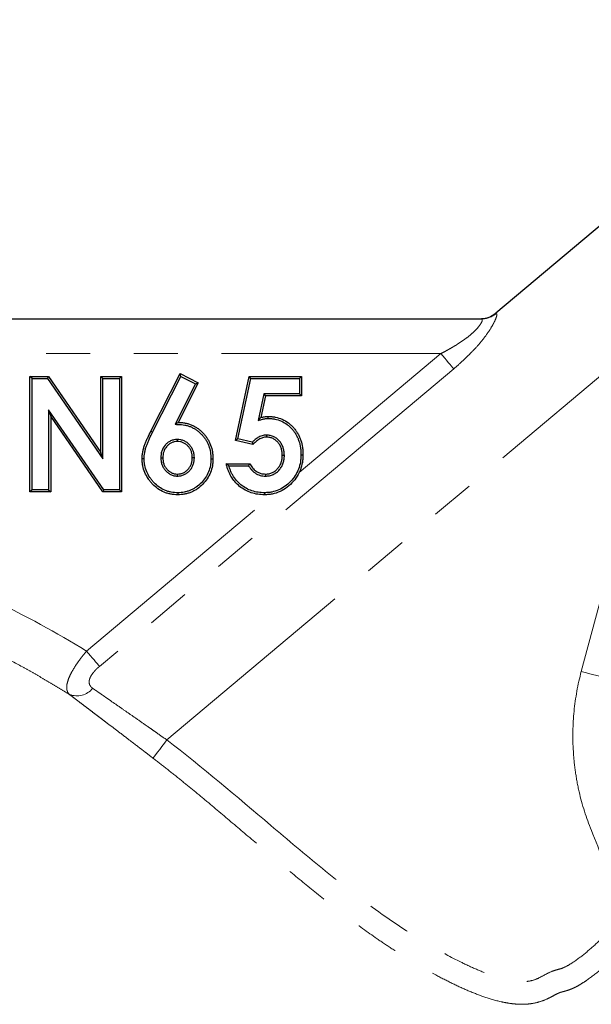
# Model space of a CAD drawing. Units: millimetres. Extents: x 12 to 408, y 9 to 288.
# Drawn here: x 327 to 344, y 229 to 257 of the extents above; entities that cross this region are included whole.
import ezdxf

# ---------------------------------------------------------------- set-up
doc = ezdxf.new("R2010")
doc.units = ezdxf.units.MM
doc.linetypes.add('PHANTOM', pattern=[12.7, 6.35, -1.27, 1.27, -1.27, 1.27, -1.27])

msp = doc.modelspace()

# ---------------------------------------------------------------- linework, layer by layer
at = {"color": 7, "linetype": 'Continuous', "lineweight": 25}
for p, q in [((351.267, 256.996), (341.148, 248.505)), ((324.346, 248.338), (340.729, 248.338)), ((331.153, 245.093), (332, 246.757)), ((331.206, 245.066), (332.026, 246.678)), ((332.026, 246.678), (332, 246.757)), ((332, 246.757), (332.529, 246.488)), ((332.026, 246.678), (332.45, 246.462)), ((327.713, 246.612), (327.654, 246.671)), ((327.654, 246.671), (328.193, 246.671)), ((327.654, 243.338), (327.654, 246.671)), ((327.713, 246.612), (328.162, 246.612)), ((327.713, 243.397), (327.713, 246.612)), ((328.162, 246.612), (328.193, 246.671)), ((328.162, 246.612), (329.764, 244.289)), ((328.193, 246.671), (329.706, 244.478)), ((329.764, 246.612), (329.706, 246.671)), ((329.706, 246.671), (330.304, 246.671)), ((329.706, 244.478), (329.706, 246.671)), ((329.764, 246.612), (330.245, 246.612)), ((329.764, 244.289), (329.764, 246.612)), ((330.245, 246.612), (330.304, 246.671)), ((330.245, 246.612), (330.245, 243.397)), ((330.304, 246.671), (330.304, 243.338)), ((332.45, 246.462), (331.854, 245.29)), ((332.529, 246.488), (331.949, 245.346)), ((332.45, 246.462), (332.529, 246.488)), ((333.608, 244.822), (334, 246.671)), ((333.677, 244.866), (334.047, 246.612)), ((334.047, 246.612), (334, 246.671)), ((334, 246.671), (335.518, 246.671)), ((334.047, 246.612), (335.459, 246.612)), ((335.459, 246.612), (335.518, 246.671)), ((335.459, 246.612), (335.459, 246.174)), ((335.518, 246.671), (335.518, 246.116)), ((334.426, 246.174), (334.267, 245.403)), ((334.474, 246.116), (334.344, 245.485)), ((335.459, 246.174), (334.426, 246.174)), ((334.426, 246.174), (334.474, 246.116)), ((335.518, 246.116), (334.474, 246.116)), ((335.459, 246.174), (335.518, 246.116)), ((328.194, 245.713), (328.194, 243.397)), ((328.194, 245.713), (328.253, 245.525)), ((329.792, 243.397), (328.194, 245.713)), ((328.253, 245.525), (328.253, 243.338)), ((329.761, 243.338), (328.253, 245.525)), ((331.854, 245.29), (331.949, 245.346)), ((334.267, 245.403), (334.344, 245.485)), ((334.55, 245.459), (334.55, 245.517)), ((334.504, 244.978), (334.505, 244.919)), ((331.92, 244.85), (331.92, 244.791)), ((333.677, 244.866), (333.608, 244.822)), ((334.111, 244.706), (333.608, 244.822)), ((334.092, 244.771), (333.677, 244.866)), ((329.764, 244.289), (329.706, 244.478)), ((335.502, 244.412), (335.56, 244.412)), ((330.961, 244.295), (330.902, 244.295)), ((331.442, 244.324), (331.5, 244.324)), ((332.414, 244.324), (332.355, 244.324)), ((332.895, 244.29), (332.953, 244.29)), ((333.338, 244.15), (334.022, 244.15)), ((335.021, 244.392), (334.962, 244.392)), ((331.922, 243.792), (331.922, 243.851)), ((333.414, 244.091), (333.987, 244.091)), ((334.48, 243.792), (334.48, 243.851)), ((327.713, 243.397), (327.654, 243.338)), ((328.253, 243.338), (327.654, 243.338)), ((328.194, 243.397), (327.713, 243.397)), ((328.194, 243.397), (328.253, 243.338)), ((329.792, 243.397), (329.761, 243.338)), ((330.304, 243.338), (329.761, 243.338)), ((330.245, 243.397), (329.792, 243.397)), ((330.245, 243.397), (330.304, 243.338)), ((331.933, 243.311), (331.933, 243.252)), ((334.446, 243.311), (334.446, 243.252))]:
    msp.add_line(p, q, dxfattribs=at)
at = {"color": 8, "linetype": 'PHANTOM', "lineweight": 18}
for p, q in [((331.62, 236.158), (349.596, 251.242)), ((339.554, 247.338), (323.766, 247.338)), ((335.45, 243.894), (339.554, 247.338)), ((339.925, 246.896), (329.665, 238.286)), ((331.206, 245.066), (331.153, 245.093)), ((343.621, 238.142), (345.295, 244.387)), ((329.294, 238.729), (334.725, 243.286))]:
    msp.add_line(p, q, dxfattribs=at)
at = {"color": 8, "linetype": 'PHANTOM', "lineweight": 18, "flags": 128}
for points in [[(339.554, 247.338), (339.61, 247.271), (339.665, 247.206), (339.718, 247.142), (339.769, 247.083), (339.815, 247.027), (339.857, 246.977), (339.894, 246.933), (339.925, 246.896)], [(329.294, 238.729), (329.35, 238.662), (329.405, 238.597), (329.458, 238.533), (329.509, 238.473), (329.555, 238.418), (329.597, 238.368), (329.634, 238.324), (329.665, 238.286)], [(343.621, 238.142), (343.732, 238.113), (343.84, 238.084), (343.94, 238.057), (344.032, 238.032), (344.111, 238.011), (344.176, 237.994), (344.224, 237.981), (344.254, 237.973)], [(331.218, 235.632), (331.233, 235.652), (331.261, 235.689), (331.3, 235.741), (331.351, 235.806), (331.41, 235.884), (331.476, 235.97), (331.547, 236.063), (331.62, 236.158)]]:
    msp.add_lwpolyline(points, dxfattribs=at)
at = {"color": 8, "linetype": 'PHANTOM', "lineweight": 18}
for centre, radius, start, end in [((340.728, 248.996), 0.658, 270.0309, 310.5178), ((329.012, 238.03), 0.595, 248.8425, 320.6231)]:
    msp.add_arc(centre, radius, start, end, dxfattribs=at)
for points, knots in [([(341.156, 248.496), (341.158, 248.496), (341.164, 248.496), (341.169, 248.492), (341.174, 248.486), (341.176, 248.477), (341.177, 248.466), (341.175, 248.442), (341.164, 248.397), (341.134, 248.318), (341.088, 248.221), (341.006, 248.076), (340.873, 247.874), (340.672, 247.619), (340.47, 247.399), (340.279, 247.209), (340.108, 247.052), (339.987, 246.948), (339.925, 246.896)], [0, 0, 0, 0, 0.021012, 0.041864, 0.062616, 0.083324, 0.104048, 0.124847, 0.186993, 0.249732, 0.311507, 0.374874, 0.499889, 0.619537, 0.749743, 0.829242, 0.91253, 1, 1, 1, 1]), ([(339.554, 247.338), (339.589, 247.356), (339.657, 247.39), (339.756, 247.443), (339.848, 247.495), (339.936, 247.546), (340.071, 247.629), (340.242, 247.743), (340.43, 247.891), (340.575, 248.028), (340.672, 248.142), (340.729, 248.23), (340.751, 248.281), (340.755, 248.31), (340.753, 248.326), (340.744, 248.336), (340.734, 248.337), (340.729, 248.338)], [0, 0, 0, 0, 0.055, 0.107494, 0.157501, 0.205044, 0.25015, 0.383116, 0.499781, 0.603533, 0.699397, 0.774715, 0.849885, 0.886603, 0.923722, 0.961454, 1, 1, 1, 1]), ([(323.766, 241.416), (324.73, 241.056), (325.671, 240.651), (327.514, 239.756), (328.415, 239.266), (329.294, 238.729)], [0, 0, 0, 0, 0.5, 0.5, 1, 1, 1, 1]), ([(328.797, 237.474), (328.713, 237.526), (328.543, 237.631), (328.285, 237.786), (328.02, 237.942), (327.749, 238.098), (327.351, 238.321), (326.807, 238.613), (326.124, 238.96), (325.423, 239.293), (324.841, 239.554), (324.371, 239.754), (324.008, 239.904), (323.652, 240.045), (323.413, 240.136), (323.304, 240.178)], [0, 0, 0, 0, 0.04833, 0.097564, 0.147682, 0.198659, 0.250473, 0.370671, 0.500603, 0.625444, 0.750241, 0.812646, 0.875068, 0.942604, 1, 1, 1, 1]), ([(328.797, 237.474), (328.791, 237.481), (328.778, 237.493), (328.762, 237.514), (328.748, 237.537), (328.738, 237.561), (328.729, 237.586), (328.723, 237.612), (328.719, 237.639), (328.715, 237.699), (328.727, 237.801), (328.78, 237.962), (328.869, 238.141), (328.967, 238.3), (329.057, 238.43), (329.13, 238.528), (329.209, 238.629), (329.266, 238.695), (329.294, 238.729)], [0, 0, 0, 0, 0.0336151, 0.0666406, 0.0990273, 0.1307274, 0.1616948, 0.191886, 0.2212604, 0.2497807, 0.3759708, 0.4995802, 0.6229204, 0.749208, 0.8087215, 0.870633, 0.9345409, 1, 1, 1, 1]), ([(329.665, 238.286), (329.653, 238.275), (329.627, 238.254), (329.591, 238.22), (329.557, 238.186), (329.525, 238.152), (329.479, 238.098), (329.426, 238.025), (329.381, 237.933), (329.362, 237.845), (329.372, 237.776), (329.397, 237.725), (329.429, 237.685), (329.458, 237.663), (329.472, 237.652)], [0, 0, 0, 0, 0.05224, 0.103242, 0.153249, 0.202517, 0.251317, 0.378947, 0.501048, 0.625001, 0.75055, 0.830211, 0.912855, 1, 1, 1, 1]), ([(343.912, 233.543), (343.763, 233.908), (343.646, 234.28), (343.515, 234.85), (343.479, 235.042), (343.423, 235.429), (343.403, 235.625), (343.365, 236.214), (343.373, 236.604), (343.45, 237.377), (343.519, 237.761), (343.621, 238.142)], [0, 0, 0, 0, 0.00350654, 0.00350654, 0.00525981, 0.00525981, 0.00701307, 0.00701307, 0.01051961, 0.01051961, 0.01402615, 0.01402615, 0.01402615, 0.01402615]), ([(329.472, 237.652), (329.491, 237.639), (329.529, 237.612), (329.589, 237.571), (329.651, 237.528), (329.716, 237.483), (329.783, 237.437), (329.852, 237.388), (329.977, 237.301), (330.172, 237.167), (330.435, 236.984), (330.721, 236.786), (330.943, 236.631), (331.119, 236.509), (331.246, 236.421), (331.418, 236.3), (331.548, 236.209), (331.62, 236.158)], [0, 0, 0, 0, 0.03481, 0.06999, 0.105541, 0.141463, 0.177759, 0.214428, 0.251473, 0.371523, 0.50034, 0.615905, 0.750514, 0.785199, 0.838344, 0.909946, 1, 1, 1, 1]), ([(331.218, 235.632), (331.185, 235.657), (331.12, 235.707), (331.023, 235.782), (330.926, 235.856), (330.829, 235.93), (330.733, 236.003), (330.637, 236.076), (330.461, 236.211), (330.209, 236.403), (329.941, 236.606), (329.733, 236.764), (329.58, 236.88), (329.432, 236.992), (329.292, 237.099), (329.158, 237.201), (329.031, 237.297), (328.91, 237.389), (328.835, 237.446), (328.797, 237.474)], [0, 0, 0, 0, 0.035842, 0.071572, 0.107216, 0.142802, 0.178357, 0.213907, 0.249476, 0.376345, 0.499627, 0.564519, 0.628556, 0.691833, 0.754442, 0.816472, 0.878013, 0.939157, 1, 1, 1, 1]), ([(331.62, 236.158), (332.651, 235.369), (333.637, 234.525), (335.123, 233.267), (335.619, 232.849), (336.625, 232.031), (337.135, 231.632), (338.183, 230.876), (338.722, 230.519), (339.561, 230.03), (339.846, 229.874), (340.285, 229.658), (340.433, 229.589), (340.733, 229.46), (340.884, 229.4), (341.192, 229.295), (341.348, 229.249), (341.588, 229.199), (341.67, 229.185), (341.834, 229.169), (341.916, 229.165), (342.08, 229.175), (342.163, 229.189), (342.318, 229.237), (342.391, 229.272), (342.536, 229.349), (342.607, 229.39), (342.755, 229.458), (342.832, 229.486), (342.95, 229.52), (342.99, 229.53), (343.068, 229.554), (343.106, 229.57), (343.217, 229.623), (343.288, 229.666), (343.495, 229.8), (343.626, 229.9), (343.88, 230.109), (344.002, 230.218), (344.24, 230.444), (344.355, 230.56), (344.467, 230.681)], [0, 0, 0, 0, 0.25, 0.25, 0.375, 0.375, 0.5, 0.5, 0.625, 0.625, 0.6875, 0.6875, 0.71875, 0.71875, 0.75, 0.75, 0.78125, 0.78125, 0.796875, 0.796875, 0.8125, 0.8125, 0.828125, 0.828125, 0.84375, 0.84375, 0.859375, 0.859375, 0.875, 0.875, 0.882813, 0.882813, 0.890625, 0.890625, 0.90625, 0.90625, 0.9375, 0.9375, 0.96875, 0.96875, 1, 1, 1, 1]), ([(344.944, 230.238), (344.912, 230.204), (344.849, 230.138), (344.756, 230.043), (344.667, 229.953), (344.542, 229.832), (344.386, 229.687), (344.124, 229.461), (343.872, 229.266), (343.63, 229.108), (343.503, 229.034), (343.405, 228.985), (343.31, 228.943), (343.203, 228.906), (343.098, 228.88), (343.018, 228.857), (342.959, 228.834), (342.9, 228.806), (342.828, 228.767), (342.731, 228.714), (342.575, 228.638), (342.365, 228.563), (342.153, 228.524), (341.979, 228.512), (341.843, 228.511), (341.699, 228.519), (341.525, 228.54), (341.231, 228.594), (340.826, 228.712), (340.346, 228.899), (339.874, 229.117), (339.26, 229.433), (338.661, 229.783), (338.081, 230.153), (337.512, 230.538), (336.817, 231.044), (336.003, 231.679), (335.336, 232.224), (334.807, 232.666), (334.28, 233.111), (333.623, 233.669), (332.96, 234.229), (332.429, 234.669), (332.025, 234.998), (331.624, 235.318), (331.351, 235.529), (331.218, 235.632)], [0, 0, 0, 0, 0.008447, 0.016482, 0.024109, 0.031337, 0.047959, 0.062653, 0.094007, 0.105519, 0.114918, 0.120521, 0.125363, 0.133754, 0.141048, 0.144866, 0.148909, 0.152553, 0.156778, 0.163839, 0.172517, 0.188135, 0.203936, 0.211524, 0.21971, 0.228439, 0.237769, 0.251299, 0.282592, 0.313886, 0.344582, 0.376605, 0.438899, 0.469981, 0.501051, 0.563219, 0.625487, 0.687862, 0.719074, 0.750288, 0.812714, 0.875138, 0.907185, 0.93756, 0.969465, 1, 1, 1, 1])]:
    msp.add_open_spline(points, degree=3, knots=knots, dxfattribs=at)
at = {"color": 7, "linetype": 'Continuous', "lineweight": 25}
for points, knots in [([(341.135, 248.494), (341.071, 248.449), (340.941, 248.358), (340.8, 248.345), (340.729, 248.338)], [0, 0, 0, 0, 0.492385, 1, 1, 1, 1]), ([(331.854, 245.29), (331.885, 245.289), (331.916, 245.289), (331.947, 245.288), (331.981, 245.287), (332.014, 245.286), (332.077, 245.281), (332.108, 245.276), (332.17, 245.264), (332.201, 245.256), (332.262, 245.237), (332.292, 245.226), (332.349, 245.201), (332.378, 245.186), (332.433, 245.154), (332.46, 245.137), (332.511, 245.1), (332.536, 245.079), (332.584, 245.036), (332.607, 245.014), (332.651, 244.968), (332.672, 244.943), (332.711, 244.893), (332.729, 244.866), (332.764, 244.812), (332.779, 244.785), (332.807, 244.728), (332.819, 244.699), (332.853, 244.608), (332.869, 244.546), (332.885, 244.451), (332.889, 244.42), (332.893, 244.356), (332.894, 244.323), (332.895, 244.29)], [0, 0, 0, 0, 0.000262427, 0.000262427, 0.000262427, 0.000548897, 0.000548897, 0.000835367, 0.000835367, 0.001121838, 0.001121838, 0.001408308, 0.001408308, 0.001694778, 0.001694778, 0.001981249, 0.001981249, 0.002267719, 0.002267719, 0.002554189, 0.002554189, 0.00284066, 0.00284066, 0.00312713, 0.00312713, 0.0034136, 0.0034136, 0.003700071, 0.003700071, 0.004273011, 0.004273011, 0.004559482, 0.004559482, 0.004841783, 0.004841783, 0.004841783, 0.004841783]), ([(331.949, 245.346), (331.982, 245.346), (332.016, 245.345), (332.084, 245.339), (332.117, 245.334), (332.184, 245.321), (332.217, 245.313), (332.281, 245.292), (332.313, 245.281), (332.375, 245.254), (332.406, 245.238), (332.464, 245.204), (332.493, 245.186), (332.547, 245.146), (332.574, 245.124), (332.624, 245.079), (332.649, 245.056), (332.695, 245.007), (332.717, 244.981), (332.759, 244.927), (332.778, 244.899), (332.814, 244.842), (332.831, 244.813), (332.861, 244.752), (332.874, 244.72), (332.909, 244.625), (332.927, 244.559), (332.943, 244.459), (332.947, 244.425), (332.952, 244.358), (332.953, 244.324), (332.953, 244.29)], [0, 0, 0, 0, 0.000302025, 0.000302025, 0.000604049, 0.000604049, 0.000906074, 0.000906074, 0.001208098, 0.001208098, 0.001510123, 0.001510123, 0.001812147, 0.001812147, 0.002114172, 0.002114172, 0.002416196, 0.002416196, 0.002718221, 0.002718221, 0.003020245, 0.003020245, 0.00332227, 0.00332227, 0.003624294, 0.003624294, 0.004228343, 0.004228343, 0.004530368, 0.004530368, 0.004832392, 0.004832392, 0.004832392, 0.004832392]), ([(334.267, 245.403), (334.298, 245.412), (334.329, 245.42), (334.359, 245.429), (334.376, 245.433), (334.392, 245.438), (334.423, 245.445), (334.439, 245.448), (334.471, 245.453), (334.487, 245.455), (334.517, 245.458), (334.533, 245.458), (334.55, 245.459)], [0, 0, 0, 0, 0.0002753444, 0.0002753444, 0.0002753444, 0.0004250658, 0.0004250658, 0.0005747872, 0.0005747872, 0.0007245087, 0.0007245087, 0.0008702128, 0.0008702128, 0.0008702128, 0.0008702128]), ([(334.344, 245.485), (334.361, 245.49), (334.377, 245.495), (334.411, 245.503), (334.428, 245.506), (334.463, 245.511), (334.48, 245.514), (334.515, 245.517), (334.533, 245.517), (334.55, 245.517)], [0, 0, 0, 0, 0.0001572599, 0.0001572599, 0.0003145197, 0.0003145197, 0.0004717796, 0.0004717796, 0.0006290395, 0.0006290395, 0.0006290395, 0.0006290395]), ([(334.55, 245.517), (334.585, 245.517), (334.62, 245.516), (334.689, 245.51), (334.724, 245.505), (334.827, 245.485), (334.894, 245.464), (335.022, 245.407), (335.082, 245.371), (335.166, 245.308), (335.193, 245.285), (335.244, 245.238), (335.268, 245.213), (335.314, 245.16), (335.336, 245.133), (335.377, 245.076), (335.396, 245.047), (335.431, 244.986), (335.446, 244.955), (335.475, 244.891), (335.487, 244.858), (335.52, 244.759), (335.536, 244.69), (335.551, 244.587), (335.554, 244.552), (335.559, 244.482), (335.559, 244.447), (335.56, 244.412)], [0, 0, 0, 0, 0.000310438, 0.000310438, 0.000620876, 0.000620876, 0.001241751, 0.001241751, 0.001862627, 0.001862627, 0.002173065, 0.002173065, 0.002483502, 0.002483502, 0.00279394, 0.00279394, 0.003104378, 0.003104378, 0.003414816, 0.003414816, 0.003725253, 0.003725253, 0.004346129, 0.004346129, 0.004656567, 0.004656567, 0.004967005, 0.004967005, 0.004967005, 0.004967005]), ([(334.55, 245.459), (334.585, 245.458), (334.618, 245.457), (334.682, 245.452), (334.715, 245.447), (334.812, 245.428), (334.875, 245.409), (334.993, 245.355), (335.05, 245.321), (335.129, 245.262), (335.154, 245.241), (335.202, 245.196), (335.225, 245.172), (335.269, 245.123), (335.29, 245.097), (335.328, 245.043), (335.346, 245.016), (335.379, 244.958), (335.393, 244.929), (335.42, 244.869), (335.432, 244.838), (335.463, 244.744), (335.478, 244.679), (335.492, 244.58), (335.496, 244.547), (335.5, 244.481), (335.501, 244.447), (335.502, 244.412)], [0, 0, 0, 0, 0.000289898, 0.000289898, 0.000583764, 0.000583764, 0.001171496, 0.001171496, 0.001759228, 0.001759228, 0.002053094, 0.002053094, 0.00234696, 0.00234696, 0.002640826, 0.002640826, 0.002934692, 0.002934692, 0.003228558, 0.003228558, 0.003522424, 0.003522424, 0.004110156, 0.004110156, 0.004404022, 0.004404022, 0.004693621, 0.004693621, 0.004693621, 0.004693621]), ([(330.902, 244.295), (330.903, 244.33), (330.904, 244.365), (330.911, 244.435), (330.916, 244.47), (330.929, 244.539), (330.937, 244.574), (330.956, 244.641), (330.968, 244.675), (330.993, 244.74), (331.006, 244.773), (331.034, 244.838), (331.048, 244.87), (331.092, 244.966), (331.122, 245.03), (331.153, 245.093)], [0, 0, 0, 0, 0.00031356, 0.00031356, 0.00062712, 0.00062712, 0.00094068, 0.00094068, 0.001254241, 0.001254241, 0.001567801, 0.001567801, 0.001881361, 0.001881361, 0.002508481, 0.002508481, 0.002508481, 0.002508481]), ([(330.961, 244.295), (330.962, 244.33), (330.962, 244.362), (330.969, 244.427), (330.974, 244.461), (330.987, 244.527), (330.994, 244.559), (331.012, 244.624), (331.023, 244.655), (331.047, 244.718), (331.061, 244.751), (331.087, 244.814), (331.101, 244.846), (331.145, 244.941), (331.175, 245.004), (331.206, 245.066)], [0, 0, 0, 0, 0.000300304, 0.000300304, 0.000604226, 0.000604226, 0.000908149, 0.000908149, 0.001212071, 0.001212071, 0.001515994, 0.001515994, 0.001819916, 0.001819916, 0.002426523, 0.002426523, 0.002426523, 0.002426523]), ([(334.504, 244.978), (334.503, 244.978), (334.503, 244.978), (334.502, 244.978), (334.484, 244.977), (334.461, 244.976), (334.416, 244.97), (334.395, 244.965), (334.353, 244.952), (334.333, 244.944), (334.293, 244.926), (334.274, 244.916), (334.238, 244.894), (334.221, 244.883), (334.187, 244.859), (334.17, 244.845), (334.132, 244.812), (334.111, 244.791), (334.092, 244.771)], [0, 0, 0, 0, 0.000005258, 0.000005258, 0.000005258, 0.000194975, 0.000194975, 0.000384691, 0.000384691, 0.000574408, 0.000574408, 0.000764124, 0.000764124, 0.00095384, 0.00095384, 0.001143557, 0.001143557, 0.001413065, 0.001413065, 0.001413065, 0.001413065]), ([(335.021, 244.392), (335.021, 244.392), (335.021, 244.392), (335.021, 244.393), (335.02, 244.425), (335.019, 244.461), (335.009, 244.532), (335.001, 244.567), (334.98, 244.636), (334.966, 244.669), (334.941, 244.717), (334.931, 244.733), (334.911, 244.763), (334.9, 244.778), (334.877, 244.806), (334.865, 244.819), (334.839, 244.844), (334.826, 244.857), (334.797, 244.88), (334.782, 244.891), (334.752, 244.911), (334.737, 244.92), (334.703, 244.937), (334.685, 244.945), (334.649, 244.957), (334.632, 244.962), (334.597, 244.97), (334.579, 244.973), (334.54, 244.977), (334.522, 244.978), (334.506, 244.978), (334.505, 244.978), (334.504, 244.978), (334.504, 244.978)], [0, 0, 0, 0, 0.000003561, 0.000003561, 0.000003561, 0.000326171, 0.000326171, 0.00064878, 0.00064878, 0.00097139, 0.00097139, 0.001132695, 0.001132695, 0.001294, 0.001294, 0.001455305, 0.001455305, 0.00161661, 0.00161661, 0.001777915, 0.001777915, 0.00193922, 0.00193922, 0.002100525, 0.002100525, 0.00226183, 0.00226183, 0.002423135, 0.002423135, 0.00258444, 0.00258444, 0.00258444, 0.002589678, 0.002589678, 0.002589678, 0.002589678]), ([(331.92, 244.85), (331.919, 244.85), (331.918, 244.85), (331.917, 244.85), (331.888, 244.848), (331.856, 244.847), (331.787, 244.834), (331.755, 244.822), (331.695, 244.793), (331.666, 244.776), (331.613, 244.734), (331.589, 244.711), (331.526, 244.636), (331.492, 244.578), (331.46, 244.484), (331.453, 244.452), (331.444, 244.387), (331.443, 244.356), (331.442, 244.326), (331.442, 244.326), (331.442, 244.325), (331.442, 244.324)], [0, 0, 0, 0, 0.000008874, 0.000008874, 0.000008874, 0.000301338, 0.000301338, 0.000593802, 0.000593802, 0.000886267, 0.000886267, 0.001178731, 0.001178731, 0.00176366, 0.00176366, 0.002056124, 0.002056124, 0.002348588, 0.002348588, 0.002348588, 0.002356916, 0.002356916, 0.002356916, 0.002356916]), ([(331.92, 244.791), (331.891, 244.79), (331.861, 244.788), (331.804, 244.777), (331.776, 244.767), (331.724, 244.742), (331.699, 244.727), (331.653, 244.691), (331.632, 244.67), (331.575, 244.603), (331.545, 244.552), (331.517, 244.469), (331.51, 244.44), (331.503, 244.383), (331.502, 244.353), (331.5, 244.324)], [0, 0, 0, 0, 0.000258948, 0.000258948, 0.000517896, 0.000517896, 0.000776844, 0.000776844, 0.001035792, 0.001035792, 0.001553689, 0.001553689, 0.001812637, 0.001812637, 0.002071585, 0.002071585, 0.002071585, 0.002071585]), ([(332.414, 244.324), (332.414, 244.325), (332.414, 244.326), (332.414, 244.327), (332.412, 244.357), (332.411, 244.388), (332.402, 244.454), (332.394, 244.487), (332.372, 244.551), (332.357, 244.582), (332.322, 244.639), (332.302, 244.666), (332.258, 244.716), (332.233, 244.739), (332.178, 244.78), (332.148, 244.797), (332.086, 244.824), (332.053, 244.835), (331.985, 244.847), (331.952, 244.848), (331.922, 244.85), (331.922, 244.85), (331.921, 244.85), (331.92, 244.85)], [0, 0, 0, 0, 0.000008808, 0.000008808, 0.000008808, 0.000304536, 0.000304536, 0.000600265, 0.000600265, 0.000895993, 0.000895993, 0.001191721, 0.001191721, 0.001487449, 0.001487449, 0.001783177, 0.001783177, 0.002078905, 0.002078905, 0.002374633, 0.002374633, 0.002374633, 0.002383413, 0.002383413, 0.002383413, 0.002383413]), ([(332.355, 244.324), (332.354, 244.354), (332.352, 244.384), (332.344, 244.442), (332.337, 244.472), (332.318, 244.528), (332.305, 244.555), (332.274, 244.605), (332.256, 244.629), (332.216, 244.674), (332.195, 244.694), (332.147, 244.73), (332.121, 244.745), (332.066, 244.769), (332.038, 244.778), (331.979, 244.788), (331.95, 244.79), (331.92, 244.791)], [0, 0, 0, 0, 0.000265636, 0.000265636, 0.000531272, 0.000531272, 0.000796909, 0.000796909, 0.001062545, 0.001062545, 0.001328181, 0.001328181, 0.001593817, 0.001593817, 0.001859454, 0.001859454, 0.00212509, 0.00212509, 0.00212509, 0.00212509]), ([(334.092, 244.771), (334.095, 244.76), (334.098, 244.749), (334.101, 244.739), (334.105, 244.728), (334.108, 244.717), (334.111, 244.706)], [0, 0, 0, 0, 0.000510222, 0.000510222, 0.000510222, 0.001020444, 0.001020444, 0.001020444, 0.001020444]), ([(334.505, 244.919), (334.485, 244.918), (334.466, 244.918), (334.428, 244.912), (334.409, 244.908), (334.373, 244.896), (334.355, 244.89), (334.32, 244.874), (334.303, 244.865), (334.27, 244.845), (334.254, 244.834), (334.223, 244.812), (334.207, 244.8), (334.164, 244.762), (334.138, 244.734), (334.111, 244.706)], [0, 0, 0, 0, 0.000171705, 0.000171705, 0.000343409, 0.000343409, 0.000515114, 0.000515114, 0.000686819, 0.000686819, 0.000858524, 0.000858524, 0.001030228, 0.001030228, 0.001373638, 0.001373638, 0.001373638, 0.001373638]), ([(334.962, 244.392), (334.961, 244.424), (334.96, 244.457), (334.952, 244.521), (334.944, 244.553), (334.925, 244.615), (334.913, 244.645), (334.89, 244.688), (334.881, 244.702), (334.863, 244.729), (334.853, 244.742), (334.833, 244.767), (334.822, 244.779), (334.799, 244.802), (334.787, 244.813), (334.762, 244.833), (334.749, 244.843), (334.721, 244.861), (334.707, 244.869), (334.679, 244.884), (334.664, 244.89), (334.633, 244.901), (334.617, 244.905), (334.585, 244.912), (334.569, 244.915), (334.537, 244.919), (334.521, 244.919), (334.505, 244.919)], [0, 0, 0, 0, 0.000289319, 0.000289319, 0.000578639, 0.000578639, 0.000867958, 0.000867958, 0.001012618, 0.001012618, 0.001157278, 0.001157278, 0.001301938, 0.001301938, 0.001446597, 0.001446597, 0.001591257, 0.001591257, 0.001735917, 0.001735917, 0.001880576, 0.001880576, 0.002025236, 0.002025236, 0.002169896, 0.002169896, 0.002314556, 0.002314556, 0.002314556, 0.002314556]), ([(335.502, 244.412), (335.5, 244.376), (335.499, 244.34), (335.494, 244.269), (335.49, 244.234), (335.473, 244.129), (335.454, 244.06), (335.404, 243.928), (335.372, 243.865), (335.296, 243.745), (335.252, 243.69), (335.153, 243.586), (335.1, 243.538), (334.985, 243.456), (334.924, 243.421), (334.794, 243.366), (334.726, 243.344), (334.623, 243.324), (334.588, 243.319), (334.518, 243.313), (334.483, 243.312), (334.446, 243.311)], [0, 0, 0, 0, 0.000312753, 0.000312753, 0.000629812, 0.000629812, 0.001263929, 0.001263929, 0.001898046, 0.001898046, 0.002532164, 0.002532164, 0.003166281, 0.003166281, 0.003800399, 0.003800399, 0.004434516, 0.004434516, 0.004751575, 0.004751575, 0.005064184, 0.005064184, 0.005064184, 0.005064184]), ([(335.56, 244.412), (335.559, 244.375), (335.558, 244.338), (335.553, 244.263), (335.549, 244.226), (335.53, 244.115), (335.511, 244.043), (335.474, 243.946), (335.462, 243.92), (335.45, 243.894)], [0, 0, 0, 0, 0.000334439, 0.000334439, 0.000668877, 0.000668877, 0.001337755, 0.001337755, 0.001594397, 0.001594397, 0.001594397, 0.001594397]), ([(331.933, 243.252), (331.899, 243.253), (331.865, 243.254), (331.798, 243.259), (331.764, 243.264), (331.697, 243.277), (331.664, 243.285), (331.599, 243.304), (331.567, 243.315), (331.473, 243.355), (331.413, 243.388), (331.303, 243.466), (331.251, 243.511), (331.181, 243.585), (331.159, 243.611), (331.117, 243.664), (331.096, 243.691), (331.039, 243.775), (331.006, 243.835), (330.954, 243.96), (330.935, 244.026), (330.915, 244.126), (330.91, 244.159), (330.904, 244.227), (330.903, 244.261), (330.902, 244.295)], [0, 0, 0, 0, 0.000302816, 0.000302816, 0.000605632, 0.000605632, 0.000908447, 0.000908447, 0.001211263, 0.001211263, 0.001816895, 0.001816895, 0.002422526, 0.002422526, 0.002725342, 0.002725342, 0.003028158, 0.003028158, 0.00363379, 0.00363379, 0.004239421, 0.004239421, 0.004542237, 0.004542237, 0.004845053, 0.004845053, 0.004845053, 0.004845053]), ([(331.933, 243.311), (331.9, 243.312), (331.867, 243.313), (331.805, 243.318), (331.773, 243.322), (331.71, 243.334), (331.679, 243.342), (331.618, 243.36), (331.588, 243.371), (331.5, 243.407), (331.444, 243.438), (331.34, 243.512), (331.291, 243.555), (331.225, 243.624), (331.204, 243.649), (331.163, 243.699), (331.144, 243.725), (331.09, 243.805), (331.059, 243.861), (331.01, 243.979), (330.992, 244.04), (330.973, 244.135), (330.968, 244.167), (330.963, 244.229), (330.962, 244.262), (330.961, 244.295)], [0, 0, 0, 0, 0.000282383, 0.000282383, 0.000568597, 0.000568597, 0.000854812, 0.000854812, 0.001141026, 0.001141026, 0.001713455, 0.001713455, 0.002285884, 0.002285884, 0.002572099, 0.002572099, 0.002858313, 0.002858313, 0.003430742, 0.003430742, 0.004003171, 0.004003171, 0.004289385, 0.004289385, 0.004572016, 0.004572016, 0.004572016, 0.004572016]), ([(331.442, 244.324), (331.442, 244.323), (331.442, 244.322), (331.442, 244.321), (331.443, 244.292), (331.444, 244.261), (331.454, 244.196), (331.462, 244.163), (331.483, 244.101), (331.497, 244.071), (331.53, 244.013), (331.549, 243.986), (331.592, 243.936), (331.616, 243.914), (331.667, 243.872), (331.695, 243.854), (331.755, 243.823), (331.788, 243.811), (331.856, 243.796), (331.889, 243.794), (331.918, 243.792), (331.919, 243.792), (331.921, 243.792), (331.922, 243.792)], [0, 0, 0, 0, 0.000008291, 0.000008291, 0.000008291, 0.000300848, 0.000300848, 0.000593404, 0.000593404, 0.000885961, 0.000885961, 0.001178518, 0.001178518, 0.001471075, 0.001471075, 0.001763632, 0.001763632, 0.002056188, 0.002056188, 0.002348745, 0.002348745, 0.002348745, 0.002360505, 0.002360505, 0.002360505, 0.002360505]), ([(331.5, 244.324), (331.502, 244.295), (331.503, 244.266), (331.511, 244.208), (331.518, 244.179), (331.537, 244.123), (331.549, 244.097), (331.579, 244.046), (331.596, 244.022), (331.634, 243.978), (331.656, 243.957), (331.701, 243.92), (331.726, 243.904), (331.778, 243.877), (331.806, 243.867), (331.863, 243.854), (331.892, 243.853), (331.922, 243.851)], [0, 0, 0, 0, 0.000260837, 0.000260837, 0.000521674, 0.000521674, 0.000782511, 0.000782511, 0.001043348, 0.001043348, 0.001304184, 0.001304184, 0.001565021, 0.001565021, 0.001825858, 0.001825858, 0.002086695, 0.002086695, 0.002086695, 0.002086695]), ([(331.922, 243.792), (331.923, 243.792), (331.924, 243.792), (331.925, 243.792), (331.955, 243.794), (331.988, 243.796), (332.056, 243.809), (332.089, 243.82), (332.151, 243.849), (332.181, 243.867), (332.234, 243.908), (332.259, 243.931), (332.303, 243.981), (332.324, 244.008), (332.358, 244.067), (332.372, 244.098), (332.388, 244.145), (332.393, 244.161), (332.401, 244.193), (332.404, 244.21), (332.411, 244.26), (332.413, 244.292), (332.414, 244.322), (332.414, 244.323), (332.414, 244.323), (332.414, 244.324)], [0, 0, 0, 0, 0.00001169, 0.00001169, 0.00001169, 0.000309385, 0.000309385, 0.000607079, 0.000607079, 0.000904773, 0.000904773, 0.001202468, 0.001202468, 0.001500162, 0.001500162, 0.001797856, 0.001797856, 0.001946703, 0.001946703, 0.002095551, 0.002095551, 0.002393245, 0.002393245, 0.002393245, 0.002402075, 0.002402075, 0.002402075, 0.002402075]), ([(331.922, 243.851), (331.952, 243.852), (331.981, 243.854), (332.04, 243.866), (332.068, 243.875), (332.123, 243.9), (332.148, 243.916), (332.195, 243.952), (332.217, 243.973), (332.257, 244.017), (332.275, 244.041), (332.305, 244.093), (332.317, 244.12), (332.332, 244.162), (332.336, 244.177), (332.344, 244.206), (332.346, 244.22), (332.353, 244.264), (332.354, 244.294), (332.355, 244.324)], [0, 0, 0, 0, 0.000264312, 0.000264312, 0.000528624, 0.000528624, 0.000792936, 0.000792936, 0.001057248, 0.001057248, 0.00132156, 0.00132156, 0.001585872, 0.001585872, 0.001718028, 0.001718028, 0.001850184, 0.001850184, 0.002114496, 0.002114496, 0.002114496, 0.002114496]), ([(332.895, 244.29), (332.894, 244.257), (332.893, 244.225), (332.888, 244.162), (332.884, 244.13), (332.867, 244.036), (332.85, 243.975), (332.802, 243.857), (332.773, 243.801), (332.703, 243.695), (332.662, 243.646), (332.572, 243.554), (332.523, 243.512), (332.445, 243.457), (332.418, 243.441), (332.362, 243.41), (332.334, 243.395), (332.276, 243.371), (332.247, 243.361), (332.185, 243.342), (332.154, 243.334), (332.092, 243.322), (332.061, 243.318), (331.998, 243.313), (331.966, 243.312), (331.933, 243.311)], [0, 0, 0, 0, 0.000279653, 0.000279653, 0.00056345, 0.00056345, 0.001131043, 0.001131043, 0.001698637, 0.001698637, 0.00226623, 0.00226623, 0.002833824, 0.002833824, 0.003117621, 0.003117621, 0.003401417, 0.003401417, 0.003685214, 0.003685214, 0.003969011, 0.003969011, 0.004252808, 0.004252808, 0.004532782, 0.004532782, 0.004532782, 0.004532782]), ([(332.953, 244.29), (332.953, 244.256), (332.952, 244.223), (332.947, 244.155), (332.942, 244.122), (332.924, 244.022), (332.906, 243.957), (332.855, 243.832), (332.824, 243.771), (332.749, 243.659), (332.706, 243.607), (332.611, 243.51), (332.56, 243.466), (332.477, 243.408), (332.449, 243.39), (332.389, 243.357), (332.359, 243.342), (332.297, 243.316), (332.265, 243.305), (332.2, 243.285), (332.168, 243.277), (332.101, 243.264), (332.068, 243.26), (332.001, 243.254), (331.967, 243.253), (331.933, 243.252)], [0, 0, 0, 0, 0.000300922, 0.000300922, 0.000601844, 0.000601844, 0.001203687, 0.001203687, 0.001805531, 0.001805531, 0.002407374, 0.002407374, 0.003009218, 0.003009218, 0.003310139, 0.003310139, 0.003611061, 0.003611061, 0.003911983, 0.003911983, 0.004212905, 0.004212905, 0.004513827, 0.004513827, 0.004814748, 0.004814748, 0.004814748, 0.004814748]), ([(333.414, 244.091), (333.401, 244.101), (333.388, 244.111), (333.376, 244.12), (333.363, 244.13), (333.351, 244.14), (333.338, 244.15)], [0, 0, 0, 0, 0.00052026, 0.00052026, 0.00052026, 0.001040525, 0.001040525, 0.001040525, 0.001040525]), ([(334.446, 243.252), (334.414, 243.253), (334.381, 243.254), (334.317, 243.258), (334.285, 243.261), (334.189, 243.275), (334.126, 243.29), (334.003, 243.331), (333.943, 243.356), (333.83, 243.419), (333.776, 243.455), (333.676, 243.536), (333.629, 243.582), (333.545, 243.68), (333.507, 243.733), (333.459, 243.817), (333.445, 243.846), (333.417, 243.904), (333.404, 243.934), (333.382, 243.994), (333.371, 244.025), (333.354, 244.087), (333.346, 244.119), (333.338, 244.15)], [0, 0, 0, 0, 0.000288867, 0.000288867, 0.000577734, 0.000577734, 0.001155469, 0.001155469, 0.001733203, 0.001733203, 0.002310937, 0.002310937, 0.002888672, 0.002888672, 0.003466406, 0.003466406, 0.003755273, 0.003755273, 0.00404414, 0.00404414, 0.004333008, 0.004333008, 0.004621875, 0.004621875, 0.004621875, 0.004621875]), ([(333.987, 244.091), (333.993, 244.101), (333.998, 244.111), (334.004, 244.12), (334.01, 244.13), (334.016, 244.14), (334.022, 244.15)], [0, 0, 0, 0, 0.000510441, 0.000510441, 0.000510441, 0.001020883, 0.001020883, 0.001020883, 0.001020883]), ([(334.022, 244.15), (334.033, 244.129), (334.044, 244.107), (334.07, 244.066), (334.084, 244.047), (334.131, 243.992), (334.166, 243.958), (334.227, 243.918), (334.248, 243.907), (334.292, 243.886), (334.314, 243.878), (334.36, 243.864), (334.384, 243.859), (334.432, 243.853), (334.456, 243.852), (334.48, 243.851)], [0, 0, 0, 0, 0.000215304, 0.000215304, 0.000430609, 0.000430609, 0.000861217, 0.000861217, 0.001076522, 0.001076522, 0.001291826, 0.001291826, 0.00150713, 0.00150713, 0.001722435, 0.001722435, 0.001722435, 0.001722435]), ([(334.48, 243.792), (334.481, 243.792), (334.481, 243.792), (334.482, 243.792), (334.516, 243.793), (334.554, 243.795), (334.631, 243.811), (334.667, 243.824), (334.718, 243.849), (334.735, 243.858), (334.768, 243.879), (334.783, 243.889), (334.827, 243.924), (334.855, 243.95), (334.891, 243.993), (334.903, 244.008), (334.924, 244.039), (334.934, 244.054), (334.953, 244.086), (334.962, 244.104), (334.977, 244.14), (334.983, 244.157), (335, 244.209), (335.008, 244.246), (335.016, 244.301), (335.018, 244.319), (335.02, 244.356), (335.021, 244.374), (335.021, 244.391), (335.021, 244.391), (335.021, 244.391), (335.021, 244.392)], [0, 0, 0, 0, 0.000007384, 0.000007384, 0.000007384, 0.000341333, 0.000341333, 0.000675282, 0.000675282, 0.000842257, 0.000842257, 0.001009231, 0.001009231, 0.001343181, 0.001343181, 0.001510155, 0.001510155, 0.00167713, 0.00167713, 0.001844104, 0.001844104, 0.002011079, 0.002011079, 0.002345028, 0.002345028, 0.002512003, 0.002512003, 0.002678977, 0.002678977, 0.002678977, 0.002682499, 0.002682499, 0.002682499, 0.002682499]), ([(334.48, 243.851), (334.514, 243.852), (334.547, 243.854), (334.613, 243.868), (334.645, 243.879), (334.691, 243.901), (334.706, 243.909), (334.734, 243.927), (334.748, 243.937), (334.788, 243.968), (334.812, 243.991), (334.845, 244.03), (334.855, 244.043), (334.875, 244.071), (334.884, 244.085), (334.901, 244.114), (334.908, 244.129), (334.922, 244.16), (334.927, 244.176), (334.943, 244.225), (334.95, 244.257), (334.958, 244.307), (334.96, 244.324), (334.961, 244.358), (334.962, 244.375), (334.962, 244.392)], [0, 0, 0, 0, 0.000301752, 0.000301752, 0.000603505, 0.000603505, 0.000754381, 0.000754381, 0.000905257, 0.000905257, 0.00120701, 0.00120701, 0.001357886, 0.001357886, 0.001508762, 0.001508762, 0.001659638, 0.001659638, 0.001810514, 0.001810514, 0.002112267, 0.002112267, 0.002263143, 0.002263143, 0.002414019, 0.002414019, 0.002414019, 0.002414019]), ([(334.446, 243.311), (334.414, 243.312), (334.383, 243.313), (334.322, 243.317), (334.291, 243.32), (334.2, 243.333), (334.141, 243.347), (334.024, 243.386), (333.968, 243.41), (333.861, 243.469), (333.81, 243.503), (333.715, 243.58), (333.672, 243.623), (333.592, 243.715), (333.557, 243.765), (333.511, 243.844), (333.497, 243.872), (333.471, 243.928), (333.459, 243.956), (333.437, 244.014), (333.428, 244.043), (333.417, 244.079), (333.416, 244.085), (333.414, 244.091)], [0, 0, 0, 0, 0.000269285, 0.000269285, 0.000543012, 0.000543012, 0.001090464, 0.001090464, 0.001637917, 0.001637917, 0.002185369, 0.002185369, 0.002732822, 0.002732822, 0.003280274, 0.003280274, 0.003554001, 0.003554001, 0.003827727, 0.003827727, 0.004101453, 0.004101453, 0.004158826, 0.004158826, 0.004158826, 0.004158826]), ([(333.987, 244.091), (333.993, 244.079), (334, 244.068), (334.021, 244.033), (334.038, 244.011), (334.089, 243.95), (334.128, 243.913), (334.197, 243.867), (334.221, 243.854), (334.269, 243.832), (334.294, 243.822), (334.346, 243.806), (334.373, 243.801), (334.428, 243.794), (334.454, 243.793), (334.478, 243.792), (334.478, 243.792), (334.479, 243.792), (334.48, 243.792)], [0, 0, 0, 0, 0.000125575, 0.000125575, 0.000365759, 0.000365759, 0.000846125, 0.000846125, 0.001086309, 0.001086309, 0.001326492, 0.001326492, 0.001566676, 0.001566676, 0.001806859, 0.001806859, 0.001806859, 0.001814252, 0.001814252, 0.001814252, 0.001814252]), ([(335.45, 243.894), (335.415, 243.82), (335.372, 243.751), (335.272, 243.624), (335.215, 243.564), (335.092, 243.459), (335.026, 243.412), (334.881, 243.336), (334.805, 243.306), (334.725, 243.286)], [0, 0, 0, 0, 0.25, 0.25, 0.5, 0.5, 0.75, 0.75, 1, 1, 1, 1]), ([(334.725, 243.286), (334.706, 243.281), (334.688, 243.277), (334.632, 243.266), (334.595, 243.261), (334.521, 243.255), (334.483, 243.253), (334.446, 243.252)], [0.0045118996, 0.0045118996, 0.0045118996, 0.0045118996, 0.0046833344, 0.0046833344, 0.0050154959, 0.0050154959, 0.0053476574, 0.0053476574, 0.0053476574, 0.0053476574])]:
    msp.add_open_spline(points, degree=3, knots=knots, dxfattribs=at)
at = {"color": 8, "linetype": 'PHANTOM', "lineweight": 18}
msp.add_open_spline([(344.653, 231.721), (344.406, 232.328), (344.158, 232.935), (343.912, 233.543)], degree=3, dxfattribs=at)

doc.saveas('drawing.dxf')
